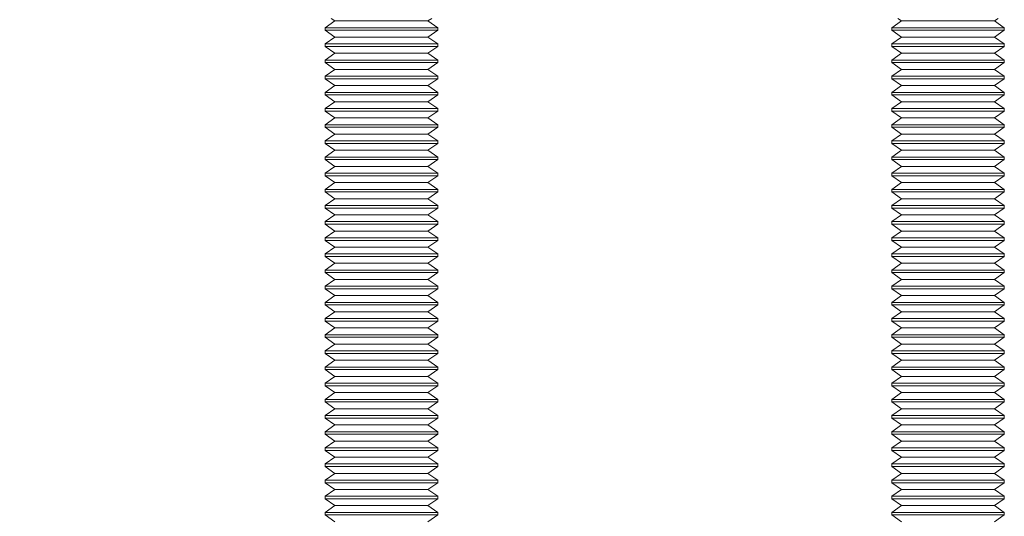
# Model space of a CAD drawing. Units: inches. Extents: x 0.3 to 16.8, y -1.4 to 10.8.
# Drawn here: x 12.4 to 12.5, y 6.3 to 6.4 of the extents above; entities that cross this region are included whole.
import ezdxf

# ---------------------------------------------------------------- set-up
doc = ezdxf.new("R2010")
doc.units = ezdxf.units.IN
doc.header["$MEASUREMENT"] = 0
doc.linetypes.add('SLD-Dashed', pattern=[0.075, 0.05, -0.025])
doc.linetypes.add('SLD-Solid', pattern=[0])
doc.layers.add('LAYER_1', color=7, linetype='SLD-Solid', lineweight=35)
doc.styles.get("Standard").update_dxf_attribs({"font": 'ARIAL.TTF'})
doc.dimstyles.new('SLDDIMSTYLE1', dxfattribs={"dimtxt": 0.18, "dimasz": 0.188, "dimexe": 0, "dimexo": 0.0625, "dimgap": 0, "dimtad": 0, "dimtih": 1, "dimtoh": 1, "dimdec": 0, "dimrnd": 1e-09, "dimzin": 0, "dimdsep": 46, "dimtxsty": 'Standard', "dimsah": 1, "dimcen": 0.09, "dimadec": 0, "dimazin": 0, "dimtfac": 0.188, "dimtdec": 0, "dimtofl": 0, "dimtmove": 0, "dimatfit": 3, "dimfxl": 1, "dimfrac": 2, "dimtolj": 1, "dimtzin": 0, "dimarcsym": 0})

msp = doc.modelspace()

# ---------------------------------------------------------------- linework, layer by layer
at = {"color": 9, "linetype": 'SLD-Dashed', "lineweight": 0}
for p, q in [((12.439778, 6.36957), (12.439996, 6.369417)), ((12.445436, 6.369417), (12.445654, 6.36957)), ((12.472932, 6.36957), (12.47315, 6.369417)), ((12.47859, 6.369417), (12.478808, 6.36957)), ((12.439996, 6.369417), (12.439427, 6.369018)), ((12.442263, 6.369018), (12.439427, 6.369018)), ((12.439427, 6.369018), (12.439427, 6.36887)), ((12.442342, 6.369417), (12.439996, 6.369417)), ((12.446006, 6.369018), (12.442263, 6.369018)), ((12.445436, 6.369417), (12.442342, 6.369417)), ((12.446006, 6.369018), (12.445436, 6.369417)), ((12.446006, 6.36887), (12.446006, 6.369018)), ((12.47315, 6.369417), (12.472581, 6.369018)), ((12.475417, 6.369018), (12.472581, 6.369018)), ((12.472581, 6.369018), (12.472581, 6.36887)), ((12.475496, 6.369417), (12.47315, 6.369417)), ((12.47916, 6.369018), (12.475417, 6.369018)), ((12.47859, 6.369417), (12.475496, 6.369417)), ((12.47916, 6.369018), (12.47859, 6.369417)), ((12.47916, 6.36887), (12.47916, 6.369018)), ((12.442263, 6.36887), (12.439427, 6.36887)), ((12.439427, 6.36887), (12.439996, 6.368471)), ((12.439996, 6.368471), (12.439427, 6.368072)), ((12.442342, 6.368471), (12.439996, 6.368471)), ((12.446006, 6.36887), (12.442263, 6.36887)), ((12.445436, 6.368471), (12.442342, 6.368471)), ((12.445436, 6.368471), (12.446006, 6.36887)), ((12.446006, 6.368072), (12.445436, 6.368471)), ((12.475417, 6.36887), (12.472581, 6.36887)), ((12.472581, 6.36887), (12.47315, 6.368471)), ((12.47315, 6.368471), (12.472581, 6.368072)), ((12.475496, 6.368471), (12.47315, 6.368471)), ((12.47916, 6.36887), (12.475417, 6.36887)), ((12.47859, 6.368471), (12.475496, 6.368471)), ((12.47859, 6.368471), (12.47916, 6.36887)), ((12.47916, 6.368072), (12.47859, 6.368471)), ((12.442263, 6.368072), (12.439427, 6.368072)), ((12.439427, 6.368072), (12.439427, 6.367924)), ((12.442263, 6.367924), (12.439427, 6.367924)), ((12.439427, 6.367924), (12.439996, 6.367525)), ((12.446006, 6.368072), (12.442263, 6.368072)), ((12.446006, 6.367924), (12.442263, 6.367924)), ((12.445436, 6.367525), (12.446006, 6.367924)), ((12.446006, 6.367924), (12.446006, 6.368072)), ((12.475417, 6.368072), (12.472581, 6.368072)), ((12.472581, 6.368072), (12.472581, 6.367924)), ((12.475417, 6.367924), (12.472581, 6.367924)), ((12.472581, 6.367924), (12.47315, 6.367525)), ((12.47916, 6.368072), (12.475417, 6.368072)), ((12.47916, 6.367924), (12.475417, 6.367924)), ((12.47859, 6.367525), (12.47916, 6.367924)), ((12.47916, 6.367924), (12.47916, 6.368072)), ((12.439996, 6.367525), (12.439427, 6.367126)), ((12.442342, 6.367525), (12.439996, 6.367525)), ((12.445436, 6.367525), (12.442342, 6.367525)), ((12.446006, 6.367126), (12.445436, 6.367525)), ((12.47315, 6.367525), (12.472581, 6.367126)), ((12.475496, 6.367525), (12.47315, 6.367525)), ((12.47859, 6.367525), (12.475496, 6.367525)), ((12.47916, 6.367126), (12.47859, 6.367525)), ((12.442263, 6.367126), (12.439427, 6.367126)), ((12.439427, 6.367126), (12.439427, 6.366978)), ((12.442263, 6.366978), (12.439427, 6.366978)), ((12.439427, 6.366978), (12.439996, 6.366579)), ((12.446006, 6.367126), (12.442263, 6.367126)), ((12.446006, 6.366978), (12.442263, 6.366978)), ((12.445436, 6.366579), (12.446006, 6.366978)), ((12.446006, 6.366978), (12.446006, 6.367126)), ((12.475417, 6.367126), (12.472581, 6.367126)), ((12.472581, 6.367126), (12.472581, 6.366978)), ((12.475417, 6.366978), (12.472581, 6.366978)), ((12.472581, 6.366978), (12.47315, 6.366579)), ((12.47916, 6.367126), (12.475417, 6.367126)), ((12.47916, 6.366978), (12.475417, 6.366978)), ((12.47859, 6.366579), (12.47916, 6.366978)), ((12.47916, 6.366978), (12.47916, 6.367126)), ((12.439996, 6.366579), (12.439427, 6.36618)), ((12.442263, 6.36618), (12.439427, 6.36618)), ((12.439427, 6.36618), (12.439427, 6.366031)), ((12.442342, 6.366579), (12.439996, 6.366579)), ((12.446006, 6.36618), (12.442263, 6.36618)), ((12.445436, 6.366579), (12.442342, 6.366579)), ((12.446006, 6.36618), (12.445436, 6.366579)), ((12.446006, 6.366031), (12.446006, 6.36618)), ((12.47315, 6.366579), (12.472581, 6.36618)), ((12.475417, 6.36618), (12.472581, 6.36618)), ((12.472581, 6.36618), (12.472581, 6.366031)), ((12.475496, 6.366579), (12.47315, 6.366579)), ((12.47916, 6.36618), (12.475417, 6.36618)), ((12.47859, 6.366579), (12.475496, 6.366579)), ((12.47916, 6.36618), (12.47859, 6.366579)), ((12.47916, 6.366031), (12.47916, 6.36618)), ((12.442263, 6.366031), (12.439427, 6.366031)), ((12.439427, 6.366031), (12.439996, 6.365633)), ((12.439996, 6.365633), (12.439427, 6.365234)), ((12.442342, 6.365633), (12.439996, 6.365633)), ((12.446006, 6.366031), (12.442263, 6.366031)), ((12.445436, 6.365633), (12.442342, 6.365633)), ((12.445436, 6.365633), (12.446006, 6.366031)), ((12.446006, 6.365234), (12.445436, 6.365633)), ((12.475417, 6.366031), (12.472581, 6.366031)), ((12.472581, 6.366031), (12.47315, 6.365633)), ((12.47315, 6.365633), (12.472581, 6.365234)), ((12.475496, 6.365633), (12.47315, 6.365633)), ((12.47916, 6.366031), (12.475417, 6.366031)), ((12.47859, 6.365633), (12.475496, 6.365633)), ((12.47859, 6.365633), (12.47916, 6.366031)), ((12.47916, 6.365234), (12.47859, 6.365633)), ((12.442263, 6.365234), (12.439427, 6.365234)), ((12.439427, 6.365234), (12.439427, 6.365085)), ((12.442263, 6.365085), (12.439427, 6.365085)), ((12.439427, 6.365085), (12.439996, 6.364687)), ((12.446006, 6.365234), (12.442263, 6.365234)), ((12.446006, 6.365085), (12.442263, 6.365085)), ((12.445436, 6.364687), (12.446006, 6.365085)), ((12.446006, 6.365085), (12.446006, 6.365234)), ((12.475417, 6.365234), (12.472581, 6.365234)), ((12.472581, 6.365234), (12.472581, 6.365085)), ((12.475417, 6.365085), (12.472581, 6.365085)), ((12.472581, 6.365085), (12.47315, 6.364687)), ((12.47916, 6.365234), (12.475417, 6.365234)), ((12.47916, 6.365085), (12.475417, 6.365085)), ((12.47859, 6.364687), (12.47916, 6.365085)), ((12.47916, 6.365085), (12.47916, 6.365234)), ((12.439996, 6.364687), (12.439427, 6.364288)), ((12.442342, 6.364687), (12.439996, 6.364687)), ((12.445436, 6.364687), (12.442342, 6.364687)), ((12.446006, 6.364288), (12.445436, 6.364687)), ((12.47315, 6.364687), (12.472581, 6.364288)), ((12.475496, 6.364687), (12.47315, 6.364687)), ((12.47859, 6.364687), (12.475496, 6.364687)), ((12.47916, 6.364288), (12.47859, 6.364687)), ((12.442263, 6.364288), (12.439427, 6.364288)), ((12.439427, 6.364288), (12.439427, 6.364139)), ((12.442263, 6.364139), (12.439427, 6.364139)), ((12.439427, 6.364139), (12.439996, 6.363741)), ((12.446006, 6.364288), (12.442263, 6.364288)), ((12.446006, 6.364139), (12.442263, 6.364139)), ((12.445436, 6.363741), (12.446006, 6.364139)), ((12.446006, 6.364139), (12.446006, 6.364288)), ((12.475417, 6.364288), (12.472581, 6.364288)), ((12.472581, 6.364288), (12.472581, 6.364139)), ((12.475417, 6.364139), (12.472581, 6.364139)), ((12.472581, 6.364139), (12.47315, 6.363741)), ((12.47916, 6.364288), (12.475417, 6.364288)), ((12.47916, 6.364139), (12.475417, 6.364139)), ((12.47859, 6.363741), (12.47916, 6.364139)), ((12.47916, 6.364139), (12.47916, 6.364288)), ((12.439996, 6.363741), (12.439427, 6.363342)), ((12.442263, 6.363342), (12.439427, 6.363342)), ((12.439427, 6.363342), (12.439427, 6.363193)), ((12.442342, 6.363741), (12.439996, 6.363741)), ((12.446006, 6.363342), (12.442263, 6.363342)), ((12.445436, 6.363741), (12.442342, 6.363741)), ((12.446006, 6.363342), (12.445436, 6.363741)), ((12.446006, 6.363193), (12.446006, 6.363342)), ((12.47315, 6.363741), (12.472581, 6.363342)), ((12.475417, 6.363342), (12.472581, 6.363342)), ((12.472581, 6.363342), (12.472581, 6.363193)), ((12.475496, 6.363741), (12.47315, 6.363741)), ((12.47916, 6.363342), (12.475417, 6.363342)), ((12.47859, 6.363741), (12.475496, 6.363741)), ((12.47916, 6.363342), (12.47859, 6.363741)), ((12.47916, 6.363193), (12.47916, 6.363342)), ((12.442263, 6.363193), (12.439427, 6.363193)), ((12.439427, 6.363193), (12.439996, 6.362795)), ((12.439996, 6.362795), (12.439427, 6.362396)), ((12.442342, 6.362795), (12.439996, 6.362795)), ((12.446006, 6.363193), (12.442263, 6.363193)), ((12.445436, 6.362795), (12.442342, 6.362795)), ((12.445436, 6.362795), (12.446006, 6.363193)), ((12.446006, 6.362396), (12.445436, 6.362795)), ((12.475417, 6.363193), (12.472581, 6.363193)), ((12.472581, 6.363193), (12.47315, 6.362795)), ((12.47315, 6.362795), (12.472581, 6.362396)), ((12.475496, 6.362795), (12.47315, 6.362795)), ((12.47916, 6.363193), (12.475417, 6.363193)), ((12.47859, 6.362795), (12.475496, 6.362795)), ((12.47859, 6.362795), (12.47916, 6.363193)), ((12.47916, 6.362396), (12.47859, 6.362795)), ((12.442263, 6.362396), (12.439427, 6.362396)), ((12.439427, 6.362396), (12.439427, 6.362247)), ((12.442263, 6.362247), (12.439427, 6.362247)), ((12.439427, 6.362247), (12.439996, 6.361848)), ((12.446006, 6.362396), (12.442263, 6.362396)), ((12.446006, 6.362247), (12.442263, 6.362247)), ((12.445436, 6.361848), (12.446006, 6.362247)), ((12.446006, 6.362247), (12.446006, 6.362396)), ((12.475417, 6.362396), (12.472581, 6.362396)), ((12.472581, 6.362396), (12.472581, 6.362247)), ((12.475417, 6.362247), (12.472581, 6.362247)), ((12.472581, 6.362247), (12.47315, 6.361848)), ((12.47916, 6.362396), (12.475417, 6.362396)), ((12.47916, 6.362247), (12.475417, 6.362247)), ((12.47859, 6.361848), (12.47916, 6.362247)), ((12.47916, 6.362247), (12.47916, 6.362396)), ((12.439996, 6.361848), (12.439427, 6.36145)), ((12.442342, 6.361848), (12.439996, 6.361848)), ((12.445436, 6.361848), (12.442342, 6.361848)), ((12.446006, 6.36145), (12.445436, 6.361848)), ((12.47315, 6.361848), (12.472581, 6.36145)), ((12.475496, 6.361848), (12.47315, 6.361848)), ((12.47859, 6.361848), (12.475496, 6.361848)), ((12.47916, 6.36145), (12.47859, 6.361848)), ((12.442263, 6.36145), (12.439427, 6.36145)), ((12.439427, 6.36145), (12.439427, 6.361301)), ((12.442263, 6.361301), (12.439427, 6.361301)), ((12.439427, 6.361301), (12.439996, 6.360902)), ((12.439996, 6.360902), (12.439427, 6.360504)), ((12.442342, 6.360902), (12.439996, 6.360902)), ((12.446006, 6.36145), (12.442263, 6.36145)), ((12.446006, 6.361301), (12.442263, 6.361301)), ((12.445436, 6.360902), (12.442342, 6.360902)), ((12.445436, 6.360902), (12.446006, 6.361301)), ((12.446006, 6.360504), (12.445436, 6.360902)), ((12.446006, 6.361301), (12.446006, 6.36145)), ((12.475417, 6.36145), (12.472581, 6.36145)), ((12.472581, 6.36145), (12.472581, 6.361301)), ((12.475417, 6.361301), (12.472581, 6.361301)), ((12.472581, 6.361301), (12.47315, 6.360902)), ((12.47315, 6.360902), (12.472581, 6.360504)), ((12.475496, 6.360902), (12.47315, 6.360902)), ((12.47916, 6.36145), (12.475417, 6.36145)), ((12.47916, 6.361301), (12.475417, 6.361301)), ((12.47859, 6.360902), (12.475496, 6.360902)), ((12.47859, 6.360902), (12.47916, 6.361301)), ((12.47916, 6.360504), (12.47859, 6.360902)), ((12.47916, 6.361301), (12.47916, 6.36145)), ((12.442263, 6.360504), (12.439427, 6.360504)), ((12.439427, 6.360504), (12.439427, 6.360355)), ((12.442263, 6.360355), (12.439427, 6.360355)), ((12.439427, 6.360355), (12.439996, 6.359956)), ((12.446006, 6.360504), (12.442263, 6.360504)), ((12.446006, 6.360355), (12.442263, 6.360355)), ((12.445436, 6.359956), (12.446006, 6.360355)), ((12.446006, 6.360355), (12.446006, 6.360504)), ((12.475417, 6.360504), (12.472581, 6.360504)), ((12.472581, 6.360504), (12.472581, 6.360355)), ((12.475417, 6.360355), (12.472581, 6.360355)), ((12.472581, 6.360355), (12.47315, 6.359956)), ((12.47916, 6.360504), (12.475417, 6.360504)), ((12.47916, 6.360355), (12.475417, 6.360355)), ((12.47859, 6.359956), (12.47916, 6.360355)), ((12.47916, 6.360355), (12.47916, 6.360504)), ((12.439996, 6.359956), (12.439427, 6.359558)), ((12.442342, 6.359956), (12.439996, 6.359956)), ((12.445436, 6.359956), (12.442342, 6.359956)), ((12.446006, 6.359558), (12.445436, 6.359956)), ((12.47315, 6.359956), (12.472581, 6.359558)), ((12.475496, 6.359956), (12.47315, 6.359956)), ((12.47859, 6.359956), (12.475496, 6.359956)), ((12.47916, 6.359558), (12.47859, 6.359956)), ((12.442263, 6.359558), (12.439427, 6.359558)), ((12.439427, 6.359558), (12.439427, 6.359409)), ((12.442263, 6.359409), (12.439427, 6.359409)), ((12.439427, 6.359409), (12.439996, 6.35901)), ((12.446006, 6.359558), (12.442263, 6.359558)), ((12.446006, 6.359409), (12.442263, 6.359409)), ((12.445436, 6.35901), (12.446006, 6.359409)), ((12.446006, 6.359409), (12.446006, 6.359558)), ((12.475417, 6.359558), (12.472581, 6.359558)), ((12.472581, 6.359558), (12.472581, 6.359409)), ((12.475417, 6.359409), (12.472581, 6.359409)), ((12.472581, 6.359409), (12.47315, 6.35901)), ((12.47916, 6.359558), (12.475417, 6.359558)), ((12.47916, 6.359409), (12.475417, 6.359409)), ((12.47859, 6.35901), (12.47916, 6.359409)), ((12.47916, 6.359409), (12.47916, 6.359558)), ((12.439996, 6.35901), (12.439427, 6.358612)), ((12.442263, 6.358612), (12.439427, 6.358612)), ((12.439427, 6.358612), (12.439427, 6.358463)), ((12.442342, 6.35901), (12.439996, 6.35901)), ((12.446006, 6.358612), (12.442263, 6.358612)), ((12.445436, 6.35901), (12.442342, 6.35901)), ((12.446006, 6.358612), (12.445436, 6.35901)), ((12.446006, 6.358463), (12.446006, 6.358612)), ((12.47315, 6.35901), (12.472581, 6.358612)), ((12.475417, 6.358612), (12.472581, 6.358612)), ((12.472581, 6.358612), (12.472581, 6.358463)), ((12.475496, 6.35901), (12.47315, 6.35901)), ((12.47916, 6.358612), (12.475417, 6.358612)), ((12.47859, 6.35901), (12.475496, 6.35901)), ((12.47916, 6.358612), (12.47859, 6.35901)), ((12.47916, 6.358463), (12.47916, 6.358612)), ((12.442263, 6.358463), (12.439427, 6.358463)), ((12.439427, 6.358463), (12.439996, 6.358064)), ((12.439996, 6.358064), (12.439427, 6.357665)), ((12.442342, 6.358064), (12.439996, 6.358064)), ((12.446006, 6.358463), (12.442263, 6.358463)), ((12.445436, 6.358064), (12.442342, 6.358064)), ((12.445436, 6.358064), (12.446006, 6.358463)), ((12.446006, 6.357665), (12.445436, 6.358064)), ((12.475417, 6.358463), (12.472581, 6.358463)), ((12.472581, 6.358463), (12.47315, 6.358064)), ((12.47315, 6.358064), (12.472581, 6.357665)), ((12.475496, 6.358064), (12.47315, 6.358064)), ((12.47916, 6.358463), (12.475417, 6.358463)), ((12.47859, 6.358064), (12.475496, 6.358064)), ((12.47859, 6.358064), (12.47916, 6.358463)), ((12.47916, 6.357665), (12.47859, 6.358064)), ((12.442263, 6.357665), (12.439427, 6.357665)), ((12.439427, 6.357665), (12.439427, 6.357517)), ((12.442263, 6.357517), (12.439427, 6.357517)), ((12.439427, 6.357517), (12.439996, 6.357118)), ((12.446006, 6.357665), (12.442263, 6.357665)), ((12.446006, 6.357517), (12.442263, 6.357517)), ((12.445436, 6.357118), (12.446006, 6.357517)), ((12.446006, 6.357517), (12.446006, 6.357665)), ((12.475417, 6.357665), (12.472581, 6.357665)), ((12.472581, 6.357665), (12.472581, 6.357517)), ((12.475417, 6.357517), (12.472581, 6.357517)), ((12.472581, 6.357517), (12.47315, 6.357118)), ((12.47916, 6.357665), (12.475417, 6.357665)), ((12.47916, 6.357517), (12.475417, 6.357517)), ((12.47859, 6.357118), (12.47916, 6.357517)), ((12.47916, 6.357517), (12.47916, 6.357665)), ((12.439996, 6.357118), (12.439427, 6.356719)), ((12.442342, 6.357118), (12.439996, 6.357118)), ((12.445436, 6.357118), (12.442342, 6.357118)), ((12.446006, 6.356719), (12.445436, 6.357118)), ((12.47315, 6.357118), (12.472581, 6.356719)), ((12.475496, 6.357118), (12.47315, 6.357118)), ((12.47859, 6.357118), (12.475496, 6.357118)), ((12.47916, 6.356719), (12.47859, 6.357118)), ((12.442263, 6.356719), (12.439427, 6.356719)), ((12.439427, 6.356719), (12.439427, 6.356571)), ((12.442263, 6.356571), (12.439427, 6.356571)), ((12.439427, 6.356571), (12.439996, 6.356172)), ((12.446006, 6.356719), (12.442263, 6.356719)), ((12.446006, 6.356571), (12.442263, 6.356571)), ((12.445436, 6.356172), (12.446006, 6.356571)), ((12.446006, 6.356571), (12.446006, 6.356719)), ((12.475417, 6.356719), (12.472581, 6.356719)), ((12.472581, 6.356719), (12.472581, 6.356571)), ((12.475417, 6.356571), (12.472581, 6.356571)), ((12.472581, 6.356571), (12.47315, 6.356172)), ((12.47916, 6.356719), (12.475417, 6.356719)), ((12.47916, 6.356571), (12.475417, 6.356571)), ((12.47859, 6.356172), (12.47916, 6.356571)), ((12.47916, 6.356571), (12.47916, 6.356719)), ((12.439996, 6.356172), (12.439427, 6.355773)), ((12.442263, 6.355773), (12.439427, 6.355773)), ((12.439427, 6.355773), (12.439427, 6.355625)), ((12.442342, 6.356172), (12.439996, 6.356172)), ((12.446006, 6.355773), (12.442263, 6.355773)), ((12.445436, 6.356172), (12.442342, 6.356172)), ((12.446006, 6.355773), (12.445436, 6.356172)), ((12.446006, 6.355625), (12.446006, 6.355773)), ((12.47315, 6.356172), (12.472581, 6.355773)), ((12.475417, 6.355773), (12.472581, 6.355773)), ((12.472581, 6.355773), (12.472581, 6.355625)), ((12.475496, 6.356172), (12.47315, 6.356172)), ((12.47916, 6.355773), (12.475417, 6.355773)), ((12.47859, 6.356172), (12.475496, 6.356172)), ((12.47916, 6.355773), (12.47859, 6.356172)), ((12.47916, 6.355625), (12.47916, 6.355773)), ((12.442263, 6.355625), (12.439427, 6.355625)), ((12.439427, 6.355625), (12.439996, 6.355226)), ((12.439996, 6.355226), (12.439427, 6.354827)), ((12.442342, 6.355226), (12.439996, 6.355226)), ((12.446006, 6.355625), (12.442263, 6.355625)), ((12.445436, 6.355226), (12.442342, 6.355226)), ((12.445436, 6.355226), (12.446006, 6.355625)), ((12.446006, 6.354827), (12.445436, 6.355226)), ((12.475417, 6.355625), (12.472581, 6.355625)), ((12.472581, 6.355625), (12.47315, 6.355226)), ((12.47315, 6.355226), (12.472581, 6.354827)), ((12.475496, 6.355226), (12.47315, 6.355226)), ((12.47916, 6.355625), (12.475417, 6.355625)), ((12.47859, 6.355226), (12.475496, 6.355226)), ((12.47859, 6.355226), (12.47916, 6.355625)), ((12.47916, 6.354827), (12.47859, 6.355226)), ((12.442263, 6.354827), (12.439427, 6.354827)), ((12.439427, 6.354827), (12.439427, 6.354679)), ((12.442263, 6.354679), (12.439427, 6.354679)), ((12.439427, 6.354679), (12.439996, 6.35428)), ((12.446006, 6.354827), (12.442263, 6.354827)), ((12.446006, 6.354679), (12.442263, 6.354679)), ((12.445436, 6.35428), (12.446006, 6.354679)), ((12.446006, 6.354679), (12.446006, 6.354827)), ((12.475417, 6.354827), (12.472581, 6.354827)), ((12.472581, 6.354827), (12.472581, 6.354679)), ((12.475417, 6.354679), (12.472581, 6.354679)), ((12.472581, 6.354679), (12.47315, 6.35428)), ((12.47916, 6.354827), (12.475417, 6.354827)), ((12.47916, 6.354679), (12.475417, 6.354679)), ((12.47859, 6.35428), (12.47916, 6.354679)), ((12.47916, 6.354679), (12.47916, 6.354827)), ((12.439996, 6.35428), (12.439427, 6.353881)), ((12.442342, 6.35428), (12.439996, 6.35428)), ((12.445436, 6.35428), (12.442342, 6.35428)), ((12.446006, 6.353881), (12.445436, 6.35428)), ((12.47315, 6.35428), (12.472581, 6.353881)), ((12.475496, 6.35428), (12.47315, 6.35428)), ((12.47859, 6.35428), (12.475496, 6.35428)), ((12.47916, 6.353881), (12.47859, 6.35428)), ((12.442263, 6.353881), (12.439427, 6.353881)), ((12.439427, 6.353881), (12.439427, 6.353733)), ((12.442263, 6.353733), (12.439427, 6.353733)), ((12.439427, 6.353733), (12.439996, 6.353334)), ((12.446006, 6.353881), (12.442263, 6.353881)), ((12.446006, 6.353733), (12.442263, 6.353733)), ((12.445436, 6.353334), (12.446006, 6.353733)), ((12.446006, 6.353733), (12.446006, 6.353881)), ((12.475417, 6.353881), (12.472581, 6.353881)), ((12.472581, 6.353881), (12.472581, 6.353733)), ((12.475417, 6.353733), (12.472581, 6.353733)), ((12.472581, 6.353733), (12.47315, 6.353334)), ((12.47916, 6.353881), (12.475417, 6.353881)), ((12.47916, 6.353733), (12.475417, 6.353733)), ((12.47859, 6.353334), (12.47916, 6.353733)), ((12.47916, 6.353733), (12.47916, 6.353881)), ((12.439996, 6.353334), (12.439427, 6.352935)), ((12.442263, 6.352935), (12.439427, 6.352935)), ((12.439427, 6.352935), (12.439427, 6.352787)), ((12.442342, 6.353334), (12.439996, 6.353334)), ((12.446006, 6.352935), (12.442263, 6.352935)), ((12.445436, 6.353334), (12.442342, 6.353334)), ((12.446006, 6.352935), (12.445436, 6.353334)), ((12.446006, 6.352787), (12.446006, 6.352935)), ((12.47315, 6.353334), (12.472581, 6.352935)), ((12.475417, 6.352935), (12.472581, 6.352935)), ((12.472581, 6.352935), (12.472581, 6.352787)), ((12.475496, 6.353334), (12.47315, 6.353334)), ((12.47916, 6.352935), (12.475417, 6.352935)), ((12.47859, 6.353334), (12.475496, 6.353334)), ((12.47916, 6.352935), (12.47859, 6.353334)), ((12.47916, 6.352787), (12.47916, 6.352935)), ((12.442263, 6.352787), (12.439427, 6.352787)), ((12.439427, 6.352787), (12.439996, 6.352388)), ((12.439996, 6.352388), (12.439427, 6.351989)), ((12.442342, 6.352388), (12.439996, 6.352388)), ((12.446006, 6.352787), (12.442263, 6.352787)), ((12.445436, 6.352388), (12.442342, 6.352388)), ((12.445436, 6.352388), (12.446006, 6.352787)), ((12.446006, 6.351989), (12.445436, 6.352388)), ((12.475417, 6.352787), (12.472581, 6.352787)), ((12.472581, 6.352787), (12.47315, 6.352388)), ((12.47315, 6.352388), (12.472581, 6.351989)), ((12.475496, 6.352388), (12.47315, 6.352388)), ((12.47916, 6.352787), (12.475417, 6.352787)), ((12.47859, 6.352388), (12.475496, 6.352388)), ((12.47859, 6.352388), (12.47916, 6.352787)), ((12.47916, 6.351989), (12.47859, 6.352388)), ((12.442263, 6.351989), (12.439427, 6.351989)), ((12.439427, 6.351989), (12.439427, 6.351841)), ((12.442263, 6.351841), (12.439427, 6.351841)), ((12.439427, 6.351841), (12.439996, 6.351442)), ((12.446006, 6.351989), (12.442263, 6.351989)), ((12.446006, 6.351841), (12.442263, 6.351841)), ((12.445436, 6.351442), (12.446006, 6.351841)), ((12.446006, 6.351841), (12.446006, 6.351989)), ((12.475417, 6.351989), (12.472581, 6.351989)), ((12.472581, 6.351989), (12.472581, 6.351841)), ((12.475417, 6.351841), (12.472581, 6.351841)), ((12.472581, 6.351841), (12.47315, 6.351442)), ((12.47916, 6.351989), (12.475417, 6.351989)), ((12.47916, 6.351841), (12.475417, 6.351841)), ((12.47859, 6.351442), (12.47916, 6.351841)), ((12.47916, 6.351841), (12.47916, 6.351989)), ((12.439996, 6.351442), (12.439427, 6.351043)), ((12.442342, 6.351442), (12.439996, 6.351442)), ((12.445436, 6.351442), (12.442342, 6.351442)), ((12.446006, 6.351043), (12.445436, 6.351442)), ((12.47315, 6.351442), (12.472581, 6.351043)), ((12.475496, 6.351442), (12.47315, 6.351442)), ((12.47859, 6.351442), (12.475496, 6.351442)), ((12.47916, 6.351043), (12.47859, 6.351442)), ((12.442263, 6.351043), (12.439427, 6.351043)), ((12.439427, 6.351043), (12.439427, 6.350894)), ((12.442263, 6.350894), (12.439427, 6.350894)), ((12.439427, 6.350894), (12.439996, 6.350496)), ((12.446006, 6.351043), (12.442263, 6.351043)), ((12.446006, 6.350894), (12.442263, 6.350894)), ((12.445436, 6.350496), (12.446006, 6.350894)), ((12.446006, 6.350894), (12.446006, 6.351043)), ((12.475417, 6.351043), (12.472581, 6.351043)), ((12.472581, 6.351043), (12.472581, 6.350894)), ((12.475417, 6.350894), (12.472581, 6.350894)), ((12.472581, 6.350894), (12.47315, 6.350496)), ((12.47916, 6.351043), (12.475417, 6.351043)), ((12.47916, 6.350894), (12.475417, 6.350894)), ((12.47859, 6.350496), (12.47916, 6.350894)), ((12.47916, 6.350894), (12.47916, 6.351043)), ((12.439996, 6.350496), (12.439427, 6.350097)), ((12.442263, 6.350097), (12.439427, 6.350097)), ((12.439427, 6.350097), (12.439427, 6.349948)), ((12.442263, 6.349948), (12.439427, 6.349948)), ((12.439427, 6.349948), (12.439996, 6.34955)), ((12.442342, 6.350496), (12.439996, 6.350496)), ((12.446006, 6.350097), (12.442263, 6.350097)), ((12.446006, 6.349948), (12.442263, 6.349948)), ((12.445436, 6.350496), (12.442342, 6.350496)), ((12.446006, 6.350097), (12.445436, 6.350496)), ((12.445436, 6.34955), (12.446006, 6.349948)), ((12.446006, 6.349948), (12.446006, 6.350097)), ((12.47315, 6.350496), (12.472581, 6.350097)), ((12.475417, 6.350097), (12.472581, 6.350097)), ((12.472581, 6.350097), (12.472581, 6.349948)), ((12.475417, 6.349948), (12.472581, 6.349948)), ((12.472581, 6.349948), (12.47315, 6.34955)), ((12.475496, 6.350496), (12.47315, 6.350496)), ((12.47916, 6.350097), (12.475417, 6.350097)), ((12.47916, 6.349948), (12.475417, 6.349948)), ((12.47859, 6.350496), (12.475496, 6.350496)), ((12.47916, 6.350097), (12.47859, 6.350496)), ((12.47859, 6.34955), (12.47916, 6.349948)), ((12.47916, 6.349948), (12.47916, 6.350097)), ((12.439996, 6.34955), (12.439427, 6.349151)), ((12.442342, 6.34955), (12.439996, 6.34955)), ((12.445436, 6.34955), (12.442342, 6.34955)), ((12.446006, 6.349151), (12.445436, 6.34955)), ((12.47315, 6.34955), (12.472581, 6.349151)), ((12.475496, 6.34955), (12.47315, 6.34955)), ((12.47859, 6.34955), (12.475496, 6.34955)), ((12.47916, 6.349151), (12.47859, 6.34955)), ((12.442263, 6.349151), (12.439427, 6.349151)), ((12.439427, 6.349151), (12.439427, 6.349002)), ((12.442263, 6.349002), (12.439427, 6.349002)), ((12.439427, 6.349002), (12.439996, 6.348604)), ((12.446006, 6.349151), (12.442263, 6.349151)), ((12.446006, 6.349002), (12.442263, 6.349002)), ((12.445436, 6.348604), (12.446006, 6.349002)), ((12.446006, 6.349002), (12.446006, 6.349151)), ((12.475417, 6.349151), (12.472581, 6.349151)), ((12.472581, 6.349151), (12.472581, 6.349002)), ((12.475417, 6.349002), (12.472581, 6.349002)), ((12.472581, 6.349002), (12.47315, 6.348604)), ((12.47916, 6.349151), (12.475417, 6.349151)), ((12.47916, 6.349002), (12.475417, 6.349002)), ((12.47859, 6.348604), (12.47916, 6.349002)), ((12.47916, 6.349002), (12.47916, 6.349151)), ((12.439996, 6.348604), (12.439427, 6.348205)), ((12.442342, 6.348604), (12.439996, 6.348604)), ((12.445436, 6.348604), (12.442342, 6.348604)), ((12.446006, 6.348205), (12.445436, 6.348604)), ((12.47315, 6.348604), (12.472581, 6.348205)), ((12.475496, 6.348604), (12.47315, 6.348604)), ((12.47859, 6.348604), (12.475496, 6.348604)), ((12.47916, 6.348205), (12.47859, 6.348604)), ((12.442263, 6.348205), (12.439427, 6.348205)), ((12.439427, 6.348205), (12.439427, 6.348056)), ((12.442263, 6.348056), (12.439427, 6.348056)), ((12.439427, 6.348056), (12.439996, 6.347658)), ((12.439996, 6.347658), (12.439427, 6.347259)), ((12.442342, 6.347658), (12.439996, 6.347658)), ((12.446006, 6.348205), (12.442263, 6.348205)), ((12.446006, 6.348056), (12.442263, 6.348056)), ((12.445436, 6.347658), (12.442342, 6.347658)), ((12.445436, 6.347658), (12.446006, 6.348056)), ((12.446006, 6.347259), (12.445436, 6.347658)), ((12.446006, 6.348056), (12.446006, 6.348205)), ((12.475417, 6.348205), (12.472581, 6.348205)), ((12.472581, 6.348205), (12.472581, 6.348056)), ((12.475417, 6.348056), (12.472581, 6.348056)), ((12.472581, 6.348056), (12.47315, 6.347658)), ((12.47315, 6.347658), (12.472581, 6.347259)), ((12.475496, 6.347658), (12.47315, 6.347658)), ((12.47916, 6.348205), (12.475417, 6.348205)), ((12.47916, 6.348056), (12.475417, 6.348056)), ((12.47859, 6.347658), (12.475496, 6.347658)), ((12.47859, 6.347658), (12.47916, 6.348056)), ((12.47916, 6.347259), (12.47859, 6.347658)), ((12.47916, 6.348056), (12.47916, 6.348205)), ((12.442263, 6.347259), (12.439427, 6.347259)), ((12.439427, 6.347259), (12.439427, 6.34711)), ((12.442263, 6.34711), (12.439427, 6.34711)), ((12.439427, 6.34711), (12.439996, 6.346711)), ((12.446006, 6.347259), (12.442263, 6.347259)), ((12.446006, 6.34711), (12.442263, 6.34711)), ((12.445436, 6.346711), (12.446006, 6.34711)), ((12.446006, 6.34711), (12.446006, 6.347259)), ((12.475417, 6.347259), (12.472581, 6.347259)), ((12.472581, 6.347259), (12.472581, 6.34711)), ((12.475417, 6.34711), (12.472581, 6.34711)), ((12.472581, 6.34711), (12.47315, 6.346711)), ((12.47916, 6.347259), (12.475417, 6.347259)), ((12.47916, 6.34711), (12.475417, 6.34711)), ((12.47859, 6.346711), (12.47916, 6.34711)), ((12.47916, 6.34711), (12.47916, 6.347259)), ((12.439996, 6.346711), (12.439427, 6.346313)), ((12.442342, 6.346711), (12.439996, 6.346711)), ((12.445436, 6.346711), (12.442342, 6.346711)), ((12.446006, 6.346313), (12.445436, 6.346711)), ((12.47315, 6.346711), (12.472581, 6.346313)), ((12.475496, 6.346711), (12.47315, 6.346711)), ((12.47859, 6.346711), (12.475496, 6.346711)), ((12.47916, 6.346313), (12.47859, 6.346711)), ((12.442263, 6.346313), (12.439427, 6.346313)), ((12.439427, 6.346313), (12.439427, 6.346164)), ((12.442263, 6.346164), (12.439427, 6.346164)), ((12.439427, 6.346164), (12.439996, 6.345765)), ((12.446006, 6.346313), (12.442263, 6.346313)), ((12.446006, 6.346164), (12.442263, 6.346164)), ((12.445436, 6.345765), (12.446006, 6.346164)), ((12.446006, 6.346164), (12.446006, 6.346313)), ((12.475417, 6.346313), (12.472581, 6.346313)), ((12.472581, 6.346313), (12.472581, 6.346164)), ((12.475417, 6.346164), (12.472581, 6.346164)), ((12.472581, 6.346164), (12.47315, 6.345765)), ((12.47916, 6.346313), (12.475417, 6.346313)), ((12.47916, 6.346164), (12.475417, 6.346164)), ((12.47859, 6.345765), (12.47916, 6.346164)), ((12.47916, 6.346164), (12.47916, 6.346313)), ((12.439996, 6.345765), (12.439427, 6.345367)), ((12.442263, 6.345367), (12.439427, 6.345367)), ((12.439427, 6.345367), (12.439427, 6.345218)), ((12.442342, 6.345765), (12.439996, 6.345765)), ((12.446006, 6.345367), (12.442263, 6.345367)), ((12.445436, 6.345765), (12.442342, 6.345765)), ((12.446006, 6.345367), (12.445436, 6.345765)), ((12.446006, 6.345218), (12.446006, 6.345367)), ((12.47315, 6.345765), (12.472581, 6.345367)), ((12.475417, 6.345367), (12.472581, 6.345367)), ((12.472581, 6.345367), (12.472581, 6.345218)), ((12.475496, 6.345765), (12.47315, 6.345765)), ((12.47916, 6.345367), (12.475417, 6.345367)), ((12.47859, 6.345765), (12.475496, 6.345765)), ((12.47916, 6.345367), (12.47859, 6.345765)), ((12.47916, 6.345218), (12.47916, 6.345367)), ((12.442263, 6.345218), (12.439427, 6.345218)), ((12.439427, 6.345218), (12.439996, 6.344819)), ((12.439996, 6.344819), (12.439427, 6.344421)), ((12.442342, 6.344819), (12.439996, 6.344819)), ((12.446006, 6.345218), (12.442263, 6.345218)), ((12.445436, 6.344819), (12.442342, 6.344819)), ((12.445436, 6.344819), (12.446006, 6.345218)), ((12.446006, 6.344421), (12.445436, 6.344819)), ((12.475417, 6.345218), (12.472581, 6.345218)), ((12.472581, 6.345218), (12.47315, 6.344819)), ((12.47315, 6.344819), (12.472581, 6.344421)), ((12.475496, 6.344819), (12.47315, 6.344819)), ((12.47916, 6.345218), (12.475417, 6.345218)), ((12.47859, 6.344819), (12.475496, 6.344819)), ((12.47859, 6.344819), (12.47916, 6.345218)), ((12.47916, 6.344421), (12.47859, 6.344819)), ((12.442263, 6.344421), (12.439427, 6.344421)), ((12.439427, 6.344421), (12.439427, 6.344272)), ((12.442263, 6.344272), (12.439427, 6.344272)), ((12.439427, 6.344272), (12.439996, 6.343873)), ((12.446006, 6.344421), (12.442263, 6.344421)), ((12.446006, 6.344272), (12.442263, 6.344272)), ((12.445436, 6.343873), (12.446006, 6.344272)), ((12.446006, 6.344272), (12.446006, 6.344421)), ((12.475417, 6.344421), (12.472581, 6.344421)), ((12.472581, 6.344421), (12.472581, 6.344272)), ((12.475417, 6.344272), (12.472581, 6.344272)), ((12.472581, 6.344272), (12.47315, 6.343873)), ((12.47916, 6.344421), (12.475417, 6.344421)), ((12.47916, 6.344272), (12.475417, 6.344272)), ((12.47859, 6.343873), (12.47916, 6.344272)), ((12.47916, 6.344272), (12.47916, 6.344421)), ((12.439996, 6.343873), (12.439427, 6.343475)), ((12.442342, 6.343873), (12.439996, 6.343873)), ((12.445436, 6.343873), (12.442342, 6.343873)), ((12.446006, 6.343475), (12.445436, 6.343873)), ((12.47315, 6.343873), (12.472581, 6.343475)), ((12.475496, 6.343873), (12.47315, 6.343873)), ((12.47859, 6.343873), (12.475496, 6.343873)), ((12.47916, 6.343475), (12.47859, 6.343873)), ((12.442263, 6.343475), (12.439427, 6.343475)), ((12.439427, 6.343475), (12.439427, 6.343326)), ((12.442263, 6.343326), (12.439427, 6.343326)), ((12.439427, 6.343326), (12.439996, 6.342927)), ((12.446006, 6.343475), (12.442263, 6.343475)), ((12.446006, 6.343326), (12.442263, 6.343326)), ((12.445436, 6.342927), (12.446006, 6.343326)), ((12.446006, 6.343326), (12.446006, 6.343475)), ((12.475417, 6.343475), (12.472581, 6.343475)), ((12.472581, 6.343475), (12.472581, 6.343326)), ((12.475417, 6.343326), (12.472581, 6.343326)), ((12.472581, 6.343326), (12.47315, 6.342927)), ((12.47916, 6.343475), (12.475417, 6.343475)), ((12.47916, 6.343326), (12.475417, 6.343326)), ((12.47859, 6.342927), (12.47916, 6.343326)), ((12.47916, 6.343326), (12.47916, 6.343475)), ((12.439996, 6.342927), (12.439427, 6.342528)), ((12.442263, 6.342528), (12.439427, 6.342528)), ((12.439427, 6.342528), (12.439427, 6.34238)), ((12.442342, 6.342927), (12.439996, 6.342927)), ((12.446006, 6.342528), (12.442263, 6.342528)), ((12.445436, 6.342927), (12.442342, 6.342927)), ((12.446006, 6.342528), (12.445436, 6.342927)), ((12.446006, 6.34238), (12.446006, 6.342528)), ((12.47315, 6.342927), (12.472581, 6.342528)), ((12.475417, 6.342528), (12.472581, 6.342528)), ((12.472581, 6.342528), (12.472581, 6.34238)), ((12.475496, 6.342927), (12.47315, 6.342927)), ((12.47916, 6.342528), (12.475417, 6.342528)), ((12.47859, 6.342927), (12.475496, 6.342927)), ((12.47916, 6.342528), (12.47859, 6.342927)), ((12.47916, 6.34238), (12.47916, 6.342528)), ((12.442263, 6.34238), (12.439427, 6.34238)), ((12.439427, 6.34238), (12.439996, 6.341981)), ((12.439996, 6.341981), (12.439427, 6.341582)), ((12.442342, 6.341981), (12.439996, 6.341981)), ((12.446006, 6.34238), (12.442263, 6.34238)), ((12.445436, 6.341981), (12.442342, 6.341981)), ((12.445436, 6.341981), (12.446006, 6.34238)), ((12.446006, 6.341582), (12.445436, 6.341981)), ((12.475417, 6.34238), (12.472581, 6.34238)), ((12.472581, 6.34238), (12.47315, 6.341981)), ((12.47315, 6.341981), (12.472581, 6.341582)), ((12.475496, 6.341981), (12.47315, 6.341981)), ((12.47916, 6.34238), (12.475417, 6.34238)), ((12.47859, 6.341981), (12.475496, 6.341981)), ((12.47859, 6.341981), (12.47916, 6.34238)), ((12.47916, 6.341582), (12.47859, 6.341981)), ((12.442263, 6.341582), (12.439427, 6.341582)), ((12.439427, 6.341582), (12.439427, 6.341434)), ((12.442263, 6.341434), (12.439427, 6.341434)), ((12.439427, 6.341434), (12.439996, 6.341035)), ((12.446006, 6.341582), (12.442263, 6.341582)), ((12.446006, 6.341434), (12.442263, 6.341434)), ((12.445436, 6.341035), (12.446006, 6.341434)), ((12.446006, 6.341434), (12.446006, 6.341582)), ((12.475417, 6.341582), (12.472581, 6.341582)), ((12.472581, 6.341582), (12.472581, 6.341434)), ((12.475417, 6.341434), (12.472581, 6.341434)), ((12.472581, 6.341434), (12.47315, 6.341035)), ((12.47916, 6.341582), (12.475417, 6.341582)), ((12.47916, 6.341434), (12.475417, 6.341434)), ((12.47859, 6.341035), (12.47916, 6.341434)), ((12.47916, 6.341434), (12.47916, 6.341582)), ((12.439996, 6.341035), (12.439427, 6.340636)), ((12.442342, 6.341035), (12.439996, 6.341035)), ((12.445436, 6.341035), (12.442342, 6.341035)), ((12.446006, 6.340636), (12.445436, 6.341035)), ((12.47315, 6.341035), (12.472581, 6.340636)), ((12.475496, 6.341035), (12.47315, 6.341035)), ((12.47859, 6.341035), (12.475496, 6.341035)), ((12.47916, 6.340636), (12.47859, 6.341035)), ((12.442263, 6.340636), (12.439427, 6.340636)), ((12.439427, 6.340636), (12.439427, 6.340488)), ((12.442263, 6.340488), (12.439427, 6.340488)), ((12.439427, 6.340488), (12.439996, 6.340089)), ((12.446006, 6.340636), (12.442263, 6.340636)), ((12.446006, 6.340488), (12.442263, 6.340488)), ((12.445436, 6.340089), (12.446006, 6.340488)), ((12.446006, 6.340488), (12.446006, 6.340636)), ((12.475417, 6.340636), (12.472581, 6.340636)), ((12.472581, 6.340636), (12.472581, 6.340488)), ((12.475417, 6.340488), (12.472581, 6.340488)), ((12.472581, 6.340488), (12.47315, 6.340089)), ((12.47916, 6.340636), (12.475417, 6.340636)), ((12.47916, 6.340488), (12.475417, 6.340488)), ((12.47859, 6.340089), (12.47916, 6.340488)), ((12.47916, 6.340488), (12.47916, 6.340636))]:
    msp.add_line(p, q, dxfattribs=at)

# ---------------------------------------------------------------- leaders
at = {"layer": 'LAYER_1', "color": 7, "lineweight": 0}
msp.add_leader([(12.428004, 6.771207), (11.271848, 6.07692), (11.021848, 6.07692)], dimstyle='SLDDIMSTYLE1', dxfattribs=at)

doc.saveas('drawing.dxf')
